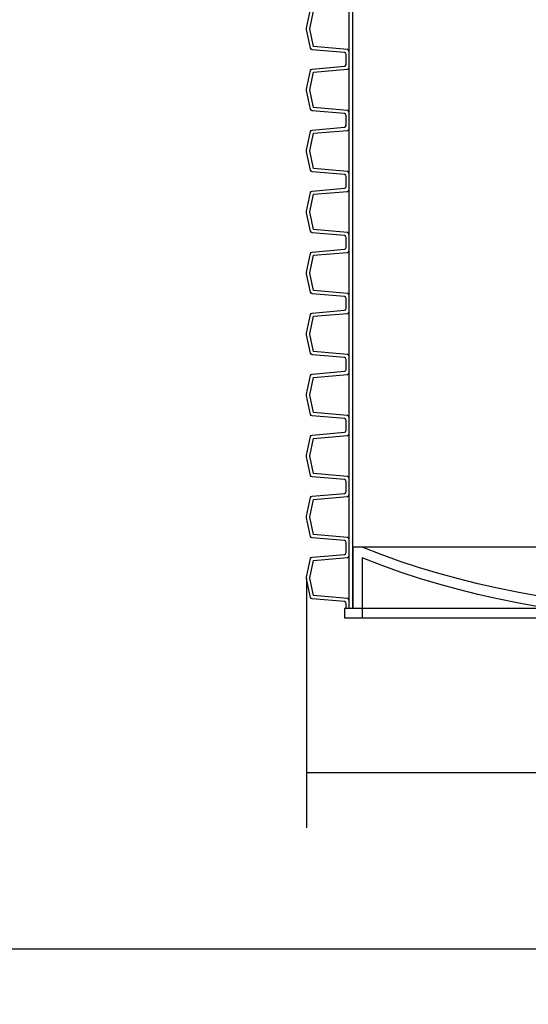
# Model space of a CAD drawing. Units: millimetres. Extents: x 22514 to 24847, y 2014 to 3715.
# Drawn here: x 23990 to 24264, y 2715 to 3248 of the extents above; entities that cross this region are included whole.
import ezdxf

# ---------------------------------------------------------------- set-up
doc = ezdxf.new("R2010")
doc.units = ezdxf.units.MM
doc.linetypes.add('ACAD_ISO03W100', pattern=[30, 12, -18])
doc.layers.get('Defpoints').update_dxf_attribs({"color": 10})
doc.styles.add('SEACAD_Arial', font='arial.ttf')
doc.dimstyles.new('ECO', dxfattribs={"dimtxt": 40, "dimasz": 70, "dimexe": 30, "dimexo": 0, "dimgap": 10, "dimtad": 1, "dimdec": 0, "dimrnd": 10, "dimtxsty": 'SEACAD_Arial', "dimblk1": '_SE_FILLED', "dimblk2": '_SE_FILLED', "dimsah": 1, "dimcen": 70, "dimclrt": 2, "dimadec": 0, "dimazin": 0, "dimtfac": 0.5, "dimtdec": 0, "dimtmove": 0, "dimatfit": 3, "dimfxl": 1, "dimarcsym": 0})

# ---------------------------------------------------------------- blocks, each defined once
blk = doc.blocks.new('*U18')
for p, q in [((175, 51), (177, 51)), ((177, 51), (178.6, 51))]:
    blk.add_line(p, q)
for points in [[(175, 348), (175, 381)], [(177, 352.38), (177, 376.62)], [(175, 315), (175, 348)], [(177, 319.38), (177, 343.62)], [(175, 282), (175, 315)], [(177, 286.38), (177, 310.62)], [(175, 249), (175, 282)], [(177, 253.38), (177, 277.62)], [(175, 216), (175, 249)], [(177, 220.38), (177, 244.62)], [(175, 183), (175, 216)], [(177, 187.38), (177, 211.62)], [(175, 150), (175, 183)], [(177, 154.38), (177, 178.62)], [(175, 117), (175, 150)], [(177, 121.38), (177, 145.62)], [(175, 84), (175, 117)], [(177, 88.38), (177, 112.62)], [(175, 51), (175, 84)], [(177, 55.38), (177, 79.62)]]:
    blk.add_lwpolyline(points)
for points in [[(177, 348), (177, 352.38, -0.388879), (177.91, 353.38), (196.18, 354.97), (198.2, 364.46, 0.052408), (198.2, 364.5, 0.052408), (198.2, 364.54), (196.18, 374.03), (177.91, 375.62, -0.388879), (177, 376.62), (177, 381)], [(178.6, 348), (178.6, 350.71, -0.388879), (179.51, 351.71), (196.93, 353.23, 0.329751), (197.82, 354.02), (199.96, 364.08, 0.052408), (200, 364.5, 0.052408), (199.96, 364.92), (197.82, 374.98, 0.329751), (196.93, 375.77), (179.51, 377.29, -0.388879), (178.6, 378.29), (178.6, 381)], [(177, 315), (177, 319.38, -0.388879), (177.91, 320.38), (196.18, 321.97), (198.2, 331.46, 0.052408), (198.2, 331.5, 0.052408), (198.2, 331.54), (196.18, 341.03), (177.91, 342.62, -0.388879), (177, 343.62), (177, 348)], [(178.6, 315), (178.6, 317.71, -0.388879), (179.51, 318.71), (196.93, 320.23, 0.329751), (197.82, 321.02), (199.96, 331.08, 0.052408), (200, 331.5, 0.052408), (199.96, 331.92), (197.82, 341.98, 0.329751), (196.93, 342.77), (179.51, 344.29, -0.388879), (178.6, 345.29), (178.6, 348)], [(177, 282), (177, 286.38, -0.388879), (177.91, 287.38), (196.18, 288.97), (198.2, 298.46, 0.052408), (198.2, 298.5, 0.052408), (198.2, 298.54), (196.18, 308.03), (177.91, 309.62, -0.388879), (177, 310.62), (177, 315)], [(178.6, 282), (178.6, 284.71, -0.388879), (179.51, 285.71), (196.93, 287.23, 0.329751), (197.82, 288.02), (199.96, 298.08, 0.052408), (200, 298.5, 0.052408), (199.96, 298.92), (197.82, 308.98, 0.329751), (196.93, 309.77), (179.51, 311.29, -0.388879), (178.6, 312.29), (178.6, 315)], [(177, 249), (177, 253.38, -0.388879), (177.91, 254.38), (196.18, 255.97), (198.2, 265.46, 0.052408), (198.2, 265.5, 0.052408), (198.2, 265.54), (196.18, 275.03), (177.91, 276.62, -0.388879), (177, 277.62), (177, 282)], [(178.6, 249), (178.6, 251.71, -0.388879), (179.51, 252.71), (196.93, 254.23, 0.329751), (197.82, 255.02), (199.96, 265.08, 0.052408), (200, 265.5, 0.052408), (199.96, 265.92), (197.82, 275.98, 0.329751), (196.93, 276.77), (179.51, 278.29, -0.388879), (178.6, 279.29), (178.6, 282)], [(177, 216), (177, 220.38, -0.388879), (177.91, 221.38), (196.18, 222.97), (198.2, 232.46, 0.052408), (198.2, 232.5, 0.052408), (198.2, 232.54), (196.18, 242.03), (177.91, 243.62, -0.388879), (177, 244.62), (177, 249)], [(178.6, 216), (178.6, 218.71, -0.388879), (179.51, 219.71), (196.93, 221.23, 0.329751), (197.82, 222.02), (199.96, 232.08, 0.052408), (200, 232.5, 0.052408), (199.96, 232.92), (197.82, 242.98, 0.329751), (196.93, 243.77), (179.51, 245.29, -0.388879), (178.6, 246.29), (178.6, 249)], [(177, 183), (177, 187.38, -0.388879), (177.91, 188.38), (196.18, 189.97), (198.2, 199.46, 0.052408), (198.2, 199.5, 0.052408), (198.2, 199.54), (196.18, 209.03), (177.91, 210.62, -0.388879), (177, 211.62), (177, 216)], [(178.6, 183), (178.6, 185.71, -0.388879), (179.51, 186.71), (196.93, 188.23, 0.329751), (197.82, 189.02), (199.96, 199.08, 0.052408), (200, 199.5, 0.052408), (199.96, 199.92), (197.82, 209.98, 0.329751), (196.93, 210.77), (179.51, 212.29, -0.388879), (178.6, 213.29), (178.6, 216)], [(177, 150), (177, 154.38, -0.388879), (177.91, 155.38), (196.18, 156.97), (198.2, 166.46, 0.052408), (198.2, 166.5, 0.052408), (198.2, 166.54), (196.18, 176.03), (177.91, 177.62, -0.388879), (177, 178.62), (177, 183)], [(178.6, 150), (178.6, 152.71, -0.388879), (179.51, 153.71), (196.93, 155.23, 0.329751), (197.82, 156.02), (199.96, 166.08, 0.052408), (200, 166.5, 0.052408), (199.96, 166.92), (197.82, 176.98, 0.329751), (196.93, 177.77), (179.51, 179.29, -0.388879), (178.6, 180.29), (178.6, 183)], [(177, 117), (177, 121.38, -0.388879), (177.91, 122.38), (196.18, 123.97), (198.2, 133.46, 0.052408), (198.2, 133.5, 0.052408), (198.2, 133.54), (196.18, 143.03), (177.91, 144.62, -0.388879), (177, 145.62), (177, 150)], [(178.6, 117), (178.6, 119.71, -0.388879), (179.51, 120.71), (196.93, 122.23, 0.329751), (197.82, 123.02), (199.96, 133.08, 0.052408), (200, 133.5, 0.052408), (199.96, 133.92), (197.82, 143.98, 0.329751), (196.93, 144.77), (179.51, 146.29, -0.388879), (178.6, 147.29), (178.6, 150)], [(177, 84), (177, 88.38, -0.388879), (177.91, 89.38), (196.18, 90.97), (198.2, 100.46, 0.052408), (198.2, 100.5, 0.052408), (198.2, 100.54), (196.18, 110.03), (177.91, 111.62, -0.388879), (177, 112.62), (177, 117)], [(178.6, 84), (178.6, 86.71, -0.388879), (179.51, 87.71), (196.93, 89.23, 0.329751), (197.82, 90.02), (199.96, 100.08, 0.052408), (200, 100.5, 0.052408), (199.96, 100.92), (197.82, 110.98, 0.329751), (196.93, 111.77), (179.51, 113.29, -0.388879), (178.6, 114.29), (178.6, 117)], [(177, 51), (177, 55.38, -0.388879), (177.91, 56.38), (196.18, 57.97), (198.2, 67.46, 0.052408), (198.2, 67.5, 0.052408), (198.2, 67.54), (196.18, 77.03), (177.91, 78.62, -0.388879), (177, 79.62), (177, 84)], [(178.6, 51), (178.6, 53.71, -0.388879), (179.51, 54.71), (196.93, 56.23, 0.329751), (197.82, 57.02), (199.96, 67.08, 0.052408), (200, 67.5, 0.052408), (199.96, 67.92), (197.82, 77.98, 0.329751), (196.93, 78.77), (179.51, 80.29, -0.388879), (178.6, 81.29), (178.6, 84)]]:
    blk.add_lwpolyline(points, format="xyb")
at = {"color": 0}
blk.add_lwpolyline([(-178.6, 51), (178.6, 51)], dxfattribs=at)
at = {"linetype": 'ACAD_ISO03W100'}
blk.add_lwpolyline([(-175, 51), (175, 51)], dxfattribs=at)
blk = doc.blocks.new('Botom plug RG600')
for p, q in [((-274.99, -1.08), (-274.99, 50.92)), ((-274.99, 50.92), (274.99, 50.92)), ((274.99, 50.92), (274.99, -1.08)), ((-266.99, -9.08), (-266.99, 41.85)), ((266.99, 41.85), (266.99, -9.08)), ((-281.89, -1.08), (-274.99, -1.08)), ((-281.89, -9.08), (-281.89, -1.08)), ((274.99, -1.08), (281.89, -1.08)), ((281.89, -1.08), (281.89, -9.08)), ((281.89, -9.08), (-281.89, -9.08))]:
    blk.add_line(p, q)
for centre in [(0, 725.37), (0, 716.3)]:
    blk.add_arc(centre, 725.37, 248.4031, 291.5969)
blk = doc.blocks.new('_SE_FILLED')
at = {"color": 0}
blk.add_line((0, 0), (-1, 0), dxfattribs=at)
blk.add_solid([(0, 0), (-1, -0.1665), (-1, 0.1665), (0, 0)], dxfattribs=at)
blk = doc.blocks.new('*D26')
at = {"color": 0, "lineweight": -2, "transparency": 16777216}
for p, q in [((24144.54, 2945.67), (24144.54, 2810.53)), ((24544.54, 2945.67), (24544.54, 2810.53)), ((24214.54, 2840.53), (24474.54, 2840.53))]:
    blk.add_line(p, q, dxfattribs=at)
at = {"layer": 'Defpoints', "color": 0, "transparency": 16777216}
for p in [(24144.54, 2945.67), (24544.54, 2945.67), (24544.54, 2840.53)]:
    blk.add_point(p, dxfattribs=at)
at = {"color": 0, "lineweight": -2, "transparency": 16777216, "xscale": 70, "yscale": 70, "zscale": 70, "rotation": 180}
blk.add_blockref('_SE_FILLED', (24144.54, 2840.53), dxfattribs=at)
at = {"color": 0, "lineweight": -2, "transparency": 16777216, "xscale": 70, "yscale": 70, "zscale": 70}
blk.add_blockref('_SE_FILLED', (24544.54, 2840.53), dxfattribs=at)
at = {"color": 2, "transparency": 16777216, "insert": (24344.54, 2870.96), "char_height": 40, "attachment_point": 5, "style": 'SEACAD_Arial'}
blk.add_mtext('400', dxfattribs=at)
blk = doc.blocks.new('*D33')
at = {"color": 0, "lineweight": -2, "transparency": 16777216}
for p, q in [((22706.07, 2945.67), (22706.07, 2715.11)), ((24544.54, 2945.67), (24544.54, 2715.11)), ((22776.07, 2745.11), (24474.54, 2745.11))]:
    blk.add_line(p, q, dxfattribs=at)
at = {"layer": 'Defpoints', "color": 0, "transparency": 16777216}
for p in [(22706.07, 2945.67), (24544.54, 2945.67), (24544.54, 2745.11)]:
    blk.add_point(p, dxfattribs=at)
at = {"color": 0, "lineweight": -2, "transparency": 16777216, "xscale": 70, "yscale": 70, "zscale": 70, "rotation": 180}
blk.add_blockref('_SE_FILLED', (22706.07, 2745.11), dxfattribs=at)
at = {"color": 0, "lineweight": -2, "transparency": 16777216, "xscale": 70, "yscale": 70, "zscale": 70}
blk.add_blockref('_SE_FILLED', (24544.54, 2745.11), dxfattribs=at)
at = {"color": 2, "transparency": 16777216, "insert": (23625.31, 2775.54), "char_height": 40, "attachment_point": 5, "style": 'SEACAD_Arial'}
blk.add_mtext('1840', dxfattribs=at)

msp = doc.modelspace()

# ---------------------------------------------------------------- block references
at = {"xscale": -1}
msp.add_blockref('*U18', (24344.54, 2878.17), dxfattribs=at)
at = {"xscale": -0.6363846150384205, "yscale": 0.6363846150384205, "zscale": 0.6363846150384205}
msp.add_blockref('Botom plug RG600', (24344.54, 2929.86), dxfattribs=at)

# ---------------------------------------------------------------- dimensions: what is measured, and where the dimension line sits
at = {"color": 2}
for base, p1, picture, middle in [((24544.54, 2745.11), (22706.07, 2945.67), '*D33', (23625.31, 2775.54)), ((24544.54, 2840.53), (24144.54, 2945.67), '*D26', (24344.54, 2870.96))]:
    dim = msp.add_linear_dim(base=base, p1=p1, p2=(24544.54, 2945.67), dimstyle='ECO', dxfattribs=at)
    dim.commit()
    dim.dimension.update_dxf_attribs({"geometry": picture, "text_midpoint": middle})

doc.saveas('drawing.dxf')
